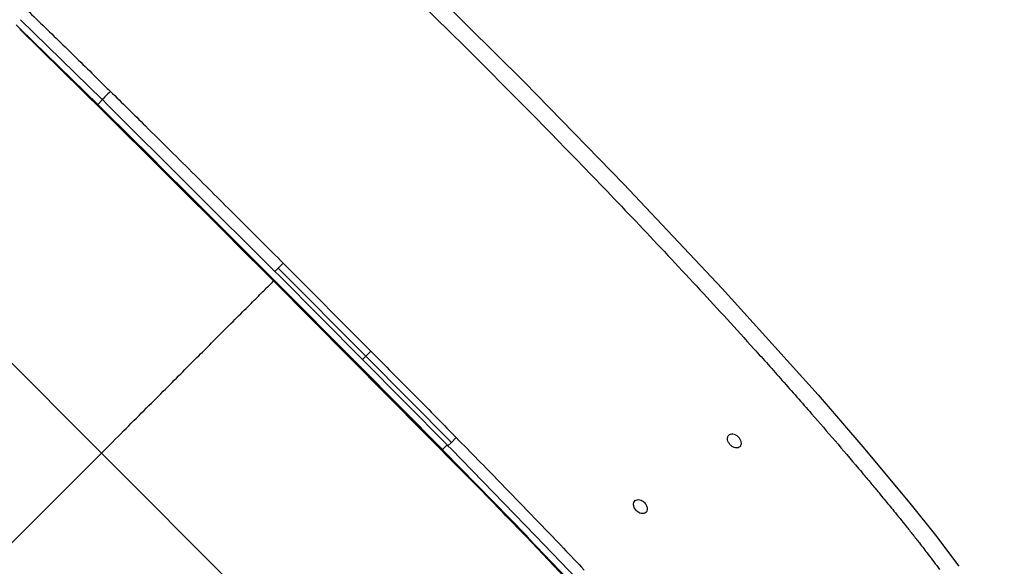
# Model space of a CAD drawing. Extents: x -51 to 27, y -13 to 136.
# Drawn here: x 17 to 23, y 73 to 77 of the extents above; entities that cross this region are included whole.
import ezdxf

# ---------------------------------------------------------------- set-up
doc = ezdxf.new("R2010")
doc.units = 0
doc.header["$MEASUREMENT"] = 0
doc.layers.add('GEOMETRY', color=2, linetype='Continuous', lineweight=25)

# ---------------------------------------------------------------- blocks, each defined once
blk = doc.blocks.new('2026 MONTERREY-BLOOM')
at = {"layer": 'GEOMETRY'}
for p, q in [((30.946, -6.7168), (31.5824, -7.3484)), ((28.9399, -7.4592), (28.4274, -6.9586)), ((28.3995, -6.9898), (28.4256, -7.0151)), ((28.4257, -7.015), (28.4223, -7.0185)), ((28.6849, -7.2749), (28.4223, -7.0185)), ((28.4257, -7.015), (28.9117, -7.4904)), ((28.9473, -7.5336), (28.6849, -7.2749)), ((31.5824, -7.3484), (32.2082, -7.9895)), ((28.9119, -7.4903), (28.94, -7.4592)), ((28.972, -7.4908), (28.94, -7.4592)), ((28.9117, -7.4904), (28.9431, -7.5214)), ((28.9431, -7.5214), (28.964, -7.5421)), ((30.0212, -8.535), (28.972, -7.4908)), ((28.96, -7.5462), (28.9473, -7.5336)), ((28.96, -7.5462), (28.9619, -7.5442)), ((29.3192, -7.9025), (28.9602, -7.546)), ((28.9619, -7.5442), (28.964, -7.5421)), ((29.321, -7.9006), (28.9619, -7.5442)), ((28.9642, -7.5419), (29.2475, -7.8225)), ((29.2475, -7.8225), (29.3235, -7.8981)), ((29.321, -7.9006), (29.3192, -7.9025)), ((29.353, -7.9361), (29.3192, -7.9025)), ((29.321, -7.9006), (29.3235, -7.8981)), ((29.7708, -8.3493), (29.321, -7.9006)), ((29.3235, -7.8981), (29.4747, -8.0487)), ((29.7465, -8.3289), (29.353, -7.9361)), ((32.2082, -7.9895), (32.8228, -8.6418)), ((29.4747, -8.0487), (29.7734, -8.3467)), ((29.7689, -8.3513), (29.7465, -8.3289)), ((29.7709, -8.3493), (29.7689, -8.3513)), ((30.0125, -8.595), (29.7689, -8.3513)), ((29.7734, -8.3467), (29.7709, -8.3493)), ((29.7734, -8.3467), (30.0171, -8.5905)), ((27.7178, -8.4561), (28.9346, -9.6729)), ((30.0423, -8.5139), (30.0728, -8.4835)), ((30.0728, -8.4835), (30.1006, -8.5113)), ((30.1006, -8.5113), (30.5997, -9.0117)), ((30.0472, -8.561), (30.0212, -8.535)), ((30.0214, -8.5348), (30.0424, -8.5139)), ((30.5916, -9.0654), (30.0423, -8.5139)), ((30.5707, -9.0862), (30.0472, -8.561)), ((30.0125, -8.595), (30.013, -8.5946)), ((30.8075, -9.3932), (30.0125, -8.595)), ((30.0135, -8.594), (30.013, -8.5945)), ((30.013, -8.5945), (31.2013, -9.7915)), ((30.0141, -8.5934), (30.0135, -8.594)), ((30.0147, -8.5928), (30.0141, -8.5934)), ((30.0152, -8.5923), (30.0147, -8.5928)), ((30.0159, -8.5916), (30.0152, -8.5923)), ((30.0159, -8.5916), (30.0166, -8.5909)), ((30.017, -8.5905), (30.0165, -8.591)), ((30.0171, -8.5905), (30.5478, -9.1229)), ((32.8228, -8.6418), (33.4242, -9.3086)), ((30.5707, -9.0862), (30.5916, -9.0654)), ((30.5916, -9.0654), (30.6225, -9.0347)), ((31.1267, -9.6058), (30.5916, -9.0654)), ((30.5997, -9.0117), (30.6225, -9.0347)), ((30.5478, -9.1229), (31.0704, -9.6505)), ((31.1011, -9.6221), (30.5707, -9.0862)), ((33.4243, -9.3086), (33.7179, -9.6485)), ((31.2012, -9.7916), (30.8075, -9.3932)), ((31.1011, -9.6221), (31.0704, -9.6505)), ((31.1055, -9.6266), (31.1011, -9.6221)), ((31.1266, -9.6058), (31.1055, -9.6266)), ((31.1572, -9.5757), (31.1266, -9.6058)), ((27.3788, -11.2288), (28.9346, -9.6729)), ((28.9346, -9.6729), (30.1442, -10.8825)), ((31.08, -9.6601), (31.0705, -9.6504)), ((31.0799, -9.6602), (31.5943, -10.1869)), ((31.1055, -9.6266), (31.1247, -9.6461)), ((31.1247, -9.6461), (31.6548, -10.19)), ((33.7179, -9.6485), (34.0074, -9.9964)), ((31.2939, -9.8859), (31.2012, -9.7916)), ((31.5906, -10.1905), (31.2939, -9.8859)), ((34.0074, -9.9964), (34.1591, -10.1867)), ((31.5904, -10.1907), (31.591, -10.1901)), ((31.5967, -10.1971), (31.5904, -10.1907)), ((31.591, -10.1901), (31.5917, -10.1895)), ((31.5917, -10.1895), (31.5923, -10.1888)), ((31.5924, -10.1888), (31.5929, -10.1883)), ((31.5929, -10.1883), (31.5935, -10.1877)), ((31.5935, -10.1877), (31.594, -10.1872)), ((31.594, -10.1872), (31.6088, -10.2025)), ((32.1097, -10.7368), (31.5967, -10.1971)), ((31.6088, -10.2025), (31.8572, -10.4618)), ((31.6548, -10.19), (31.9173, -10.465)), ((34.1591, -10.1867), (34.3064, -10.3818))]:
    blk.add_line(p, q, dxfattribs=at)
at = {"layer": 'GEOMETRY', "flags": 128}
blk.add_lwpolyline([(31.1485, -9.5669), (31.1528, -9.5712), (31.1571, -9.5756)], dxfattribs=at)
at = {"layer": 'GEOMETRY'}
for points, knots in [([(-36.6427, -38.9849), (-36.6428, -38.748), (-36.6429, -38.2513), (-36.6431, -37.4958), (-36.643, -36.7174), (-36.6423, -35.9379), (-36.6409, -35.1552), (-36.6388, -34.37), (-36.6343, -33.1243), (-36.6247, -31.4274), (-36.6007, -28.7277), (-36.5557, -25.4875), (-36.48, -22.0033), (-36.3837, -18.8258), (-36.2694, -15.9518), (-36.1467, -13.5568), (-36.0218, -11.6425), (-35.9083, -10.2086), (-35.8038, -9.1111), (-35.7174, -8.3466), (-35.6715, -7.9173), (-35.5982, -7.4928), (-35.4908, -7.0801), (-35.3398, -6.6435), (-35.1358, -6.1898), (-34.8703, -5.7277), (-34.5603, -5.2943), (-34.2088, -4.8937), (-33.8193, -4.53), (-33.3956, -4.2066), (-32.942, -3.9269), (-32.4916, -3.7075), (-32.0535, -3.5411), (-31.634, -3.4198), (-31.1992, -3.3309), (-30.7502, -3.28), (-30.3002, -3.2288), (-29.6557, -3.1612), (-28.8172, -3.0818), (-27.5048, -2.9746), (-25.9207, -2.8687), (-23.9532, -2.7617), (-21.8759, -2.6679), (-19.6786, -2.5868), (-17.2507, -2.5139), (-14.59, -2.4519), (-11.7055, -2.4029), (-8.8195, -2.3695), (-5.9364, -2.3497), (-3.0548, -2.3416), (-0.5983, -2.3393), (1.4461, -2.34), (3.0915, -2.3423), (4.7536, -2.3465), (6.4156, -2.3534), (8.0545, -2.3645), (10.4077, -2.3864), (13.4813, -2.429), (16.9743, -2.5047), (20.1483, -2.6009), (23.0112, -2.7146), (25.3952, -2.8364), (27.3074, -2.9606), (28.7412, -3.0736), (29.84, -3.1777), (30.6063, -3.2639), (31.0378, -3.31), (31.4634, -3.3805), (31.8765, -3.4857), (32.3137, -3.6341), (32.7687, -3.8357), (33.2323, -4.0987), (33.6676, -4.4064), (34.0701, -4.7558), (34.436, -5.1433), (34.7616, -5.5651), (35.0437, -6.0171), (35.2785, -6.4922), (35.464, -6.9855), (35.6016, -7.491), (35.6829, -8.0099), (35.7387, -8.5338), (35.8146, -9.2299), (35.8967, -10.0974), (36.0051, -11.4079), (36.112, -12.9931), (36.2405, -15.3392), (36.3619, -18.1726), (36.4654, -21.4568), (36.5399, -24.7062), (36.5915, -27.9302), (36.6206, -30.8028), (36.6357, -33.3227), (36.6407, -34.9225), (36.6423, -35.9634), (36.6428, -36.4441), (36.643, -36.9237), (36.6431, -37.4023), (36.643, -37.8963), (36.6429, -38.4238), (36.6428, -38.792), (36.6428, -38.9849)], [0, 0, 0, 0, 0.005138, 0.010771, 0.016381, 0.022015, 0.027673, 0.03335, 0.039042, 0.054682, 0.070145, 0.097582, 0.124946, 0.145709, 0.16651, 0.187309, 0.197707, 0.208103, 0.218498, 0.221609, 0.224784, 0.227857, 0.230942, 0.234019, 0.237865, 0.24171, 0.245555, 0.249401, 0.253246, 0.257092, 0.260938, 0.264783, 0.267936, 0.271088, 0.274241, 0.277546, 0.280882, 0.284062, 0.291597, 0.299143, 0.312612, 0.326021, 0.341866, 0.357701, 0.373696, 0.394533, 0.415407, 0.436247, 0.457116, 0.477921, 0.498728, 0.51038, 0.52225, 0.534405, 0.54642, 0.558287, 0.569942, 0.597446, 0.624936, 0.645697, 0.666299, 0.687058, 0.697455, 0.707849, 0.718242, 0.721382, 0.724571, 0.72765, 0.730727, 0.733804, 0.737651, 0.741498, 0.745344, 0.74919, 0.753036, 0.756881, 0.760725, 0.76457, 0.768352, 0.772136, 0.775907, 0.779727, 0.783559, 0.79109, 0.798621, 0.812071, 0.825537, 0.849567, 0.873561, 0.896782, 0.920041, 0.943476, 0.95907, 0.97468, 0.978164, 0.981639, 0.985104, 0.988563, 0.992016, 0.995816, 1, 1, 1, 1]), ([(24.0127, -2.828), (24.575, -2.8573), (25.7003, -2.916), (27.3873, -3.0257), (28.6516, -3.1274), (29.4936, -3.2066), (29.9143, -3.2487), (30.3447, -3.2942), (30.7754, -3.3433), (31.2064, -3.3934), (31.6222, -3.4792), (32.0295, -3.5967), (32.4261, -3.7467), (32.8095, -3.9277), (33.1772, -4.1388), (33.5269, -4.3785), (33.8562, -4.6454), (34.1632, -4.9377), (34.4458, -5.2535), (34.7022, -5.5908), (34.9309, -5.9474), (35.1304, -6.3211), (35.3109, -6.7355), (35.4628, -7.1908), (35.5786, -7.6856), (35.6399, -8.1893), (35.6966, -8.6932), (35.7906, -9.5905), (35.9054, -10.8822), (36.0256, -12.5698), (36.0886, -13.696), (36.1201, -14.2593)], [0, 0, 0, 0, 0.083079, 0.166244, 0.249417, 0.270212, 0.291008, 0.311805, 0.334066, 0.354968, 0.375794, 0.39662, 0.417449, 0.438279, 0.45911, 0.479938, 0.500764, 0.521589, 0.542408, 0.563222, 0.584033, 0.604845, 0.625661, 0.650644, 0.675565, 0.700485, 0.725439, 0.750395, 0.833586, 0.916762, 1, 1, 1, 1]), ([(31.2716, -3.1303), (31.4518, -3.1657), (31.8123, -3.2366), (32.3365, -3.4098), (32.842, -3.6301), (33.3231, -3.9001), (33.7753, -4.2159), (34.1941, -4.575), (34.5754, -4.9734), (34.9155, -5.4076), (35.2112, -5.873), (35.4587, -6.3656), (35.6603, -6.8795), (35.7508, -7.2356), (35.7961, -7.4137)], [0, 0, 0, 0, 0.08333, 0.166678, 0.25001, 0.333343, 0.416723, 0.500048, 0.583361, 0.666712, 0.75001, 0.833298, 0.916675, 1, 1, 1, 1]), ([(29.7307, -5.7147), (29.9843, -5.9492), (30.4929, -6.4196), (30.9863, -6.906), (31.2337, -7.1498)], [0, 0, 0, 0, 0.498538, 1, 1, 1, 1]), ([(28.4409, -6.8719), (28.5156, -6.944), (28.6654, -7.0885), (28.8141, -7.2342), (28.8886, -7.3072)], [0, 0, 0, 0, 0.49891, 1, 1, 1, 1]), ([(31.2337, -7.1498), (31.3567, -7.2727), (31.6026, -7.5183), (31.845, -7.7674), (31.9662, -7.892)], [0, 0, 0, 0, 0.499968, 1, 1, 1, 1]), ([(28.8886, -7.3072), (28.9056, -7.3239), (28.9395, -7.3572), (28.9734, -7.3906), (28.9904, -7.4073)], [0, 0, 0, 0, 0.499565, 1, 1, 1, 1]), ([(28.9906, -7.4073), (28.9797, -7.4185), (28.9578, -7.4408), (28.9458, -7.4532), (28.9398, -7.4594)], [0, 0, 0, 0, 0.500045, 1, 1, 1, 1]), ([(28.9904, -7.4073), (29.027, -7.4433), (29.1003, -7.5154), (29.1734, -7.5877), (29.2101, -7.624)], [0, 0, 0, 0, 0.498926, 1, 1, 1, 1]), ([(29.2101, -7.624), (29.2617, -7.6751), (29.3654, -7.7778), (29.4689, -7.8806), (29.5207, -7.9322)], [0, 0, 0, 0, 0.498516, 1, 1, 1, 1]), ([(31.9662, -7.892), (32.0868, -8.0171), (32.3282, -8.2678), (32.5654, -8.5224), (32.6842, -8.6498)], [0, 0, 0, 0, 0.499307, 1, 1, 1, 1]), ([(29.5207, -7.9322), (29.6128, -8.0239), (29.7971, -8.2074), (29.981, -8.3913), (30.073, -8.4834)], [0, 0, 0, 0, 0.499486, 1, 1, 1, 1]), ([(28.9346, -9.6729), (28.9808, -9.6267), (29.0702, -9.5373), (29.1994, -9.4081), (29.3192, -9.2884), (29.4296, -9.1779), (29.5309, -9.0766), (29.6231, -8.9844), (29.7157, -8.8918), (29.8062, -8.8013), (29.8907, -8.7168), (29.9605, -8.647), (29.9956, -8.6119), (30.0125, -8.595)], [0, 0, 0, 0, 0.115759, 0.223785, 0.324505, 0.418346, 0.505739, 0.587115, 0.66291, 0.758822, 0.846175, 0.926158, 1, 1, 1, 1]), ([(31.5911, -10.19), (31.3296, -9.9227), (30.8065, -9.3879), (30.2778, -8.8586), (30.0135, -8.594)], [0, 0, 0, 0, 0.499998, 1, 1, 1, 1]), ([(31.5917, -10.1895), (31.3302, -9.9221), (30.8071, -9.3873), (30.2784, -8.8581), (30.0141, -8.5934)], [0, 0, 0, 0, 0.499998, 1, 1, 1, 1]), ([(30.0147, -8.5928), (30.279, -8.8575), (30.8077, -9.3867), (31.3308, -9.9215), (31.5923, -10.1888)], [0, 0, 0, 0, 0.5000015, 1, 1, 1, 1]), ([(30.0152, -8.5923), (30.2796, -8.8569), (30.8082, -9.3862), (31.3313, -9.9209), (31.5929, -10.1883)], [0, 0, 0, 0, 0.5000015, 1, 1, 1, 1]), ([(30.0159, -8.5916), (30.2802, -8.8563), (30.8088, -9.3856), (31.332, -9.9203), (31.5935, -10.1877)], [0, 0, 0, 0, 0.500002, 1, 1, 1, 1]), ([(30.0165, -8.591), (30.2808, -8.8556), (30.8095, -9.385), (31.3326, -9.9197), (31.5942, -10.1871)], [0, 0, 0, 0, 0.5000015, 1, 1, 1, 1]), ([(32.6842, -8.6498), (32.7409, -8.7112), (32.8541, -8.8339), (32.9663, -8.9576), (33.0223, -9.0195)], [0, 0, 0, 0, 0.500132, 1, 1, 1, 1]), ([(30.6225, -9.0348), (30.7104, -9.1233), (30.8861, -9.3003), (31.0611, -9.478), (31.1485, -9.5669)], [0, 0, 0, 0, 0.500228, 1, 1, 1, 1]), ([(33.0223, -9.0195), (33.052, -9.0524), (33.1115, -9.1184), (33.1705, -9.1848), (33.2001, -9.2179)], [0, 0, 0, 0, 0.499913, 1, 1, 1, 1]), ([(33.2001, -9.2179), (33.2308, -9.2525), (33.2922, -9.3218), (33.3532, -9.3915), (33.3837, -9.4264)], [0, 0, 0, 0, 0.49973, 1, 1, 1, 1]), ([(33.3837, -9.4264), (33.4328, -9.483), (33.5314, -9.5963), (33.6284, -9.7109), (33.6771, -9.7683)], [0, 0, 0, 0, 0.499168, 1, 1, 1, 1]), ([(32.9296, -9.5775), (32.9252, -9.5725), (32.9164, -9.5627), (32.8994, -9.5538), (32.8828, -9.5513), (32.8694, -9.5554), (32.8616, -9.5632), (32.8576, -9.572), (32.856, -9.5834), (32.8588, -9.5988), (32.8682, -9.6159), (32.8824, -9.63), (32.8991, -9.6391), (32.9158, -9.6416), (32.9291, -9.6375), (32.9369, -9.6298), (32.941, -9.6209), (32.9425, -9.6096), (32.94, -9.594), (32.933, -9.583), (32.9296, -9.5775)], [0, 0, 0, 0, 0.062617, 0.12502, 0.187457, 0.24995, 0.300196, 0.334651, 0.375258, 0.437654, 0.500055, 0.562487, 0.624975, 0.68745, 0.749873, 0.7999, 0.834376, 0.875091, 0.937518, 1, 1, 1, 1]), ([(31.1572, -9.5757), (31.2478, -9.668), (31.4282, -9.8518), (31.6071, -10.0371), (31.6961, -10.1293)], [0, 0, 0, 0, 0.502467, 1, 1, 1, 1]), ([(33.6771, -9.7683), (33.6932, -9.7875), (33.7255, -9.8259), (33.7576, -9.8644), (33.7737, -9.8837)], [0, 0, 0, 0, 0.49956, 1, 1, 1, 1]), ([(33.7737, -9.8837), (33.7952, -9.9097), (33.8372, -9.9605), (33.8791, -10.0113), (33.8995, -10.0362)], [0, 0, 0, 0, 0.512411, 1, 1, 1, 1]), ([(32.2782, -10.0234), (32.2809, -10.0269), (32.2856, -10.0333), (32.2956, -10.0419), (32.3084, -10.0494), (32.3242, -10.0532), (32.3392, -10.0504), (32.3501, -10.0412), (32.3546, -10.028), (32.3539, -10.015), (32.3503, -10.0034), (32.3448, -9.9929), (32.3375, -9.9838), (32.3278, -9.975), (32.3148, -9.9671), (32.2984, -9.9632), (32.2833, -9.9659), (32.2725, -9.9751), (32.2679, -9.9883), (32.2687, -10.0013), (32.2721, -10.0129), (32.2761, -10.0197), (32.2782, -10.0234)], [0, 0, 0, 0, 0.042109, 0.077071, 0.125348, 0.187733, 0.250176, 0.312592, 0.37496, 0.423762, 0.458508, 0.500082, 0.540023, 0.569683, 0.625275, 0.687698, 0.75007, 0.812417, 0.874765, 0.923275, 0.958136, 1, 1, 1, 1]), ([(33.8995, -10.0362), (33.9122, -10.0518), (33.9375, -10.083), (33.9627, -10.1144), (33.9753, -10.13)], [0, 0, 0, 0, 0.500629, 1, 1, 1, 1]), ([(31.6961, -10.1293), (31.7402, -10.1753), (31.8282, -10.267), (31.9156, -10.3593), (31.9592, -10.4053)], [0, 0, 0, 0, 0.501152, 1, 1, 1, 1]), ([(33.9753, -10.13), (33.9893, -10.1476), (34.0173, -10.1827), (34.045, -10.2182), (34.0589, -10.2358)], [0, 0, 0, 0, 0.500388, 1, 1, 1, 1]), ([(34.0589, -10.2358), (34.0681, -10.2477), (34.0865, -10.2713), (34.1048, -10.2951), (34.1139, -10.307)], [0, 0, 0, 0, 0.499773, 1, 1, 1, 1]), ([(34.1139, -10.307), (34.1258, -10.3228), (34.1495, -10.3541), (34.173, -10.3855), (34.1847, -10.4011)], [0, 0, 0, 0, 0.504209, 1, 1, 1, 1])]:
    blk.add_open_spline(points, degree=3, knots=knots, dxfattribs=at)

msp = doc.modelspace()

# ---------------------------------------------------------------- block references
msp.add_blockref('2026 MONTERREY-BLOOM', (-11.682, 83.7145))

doc.saveas('drawing.dxf')
